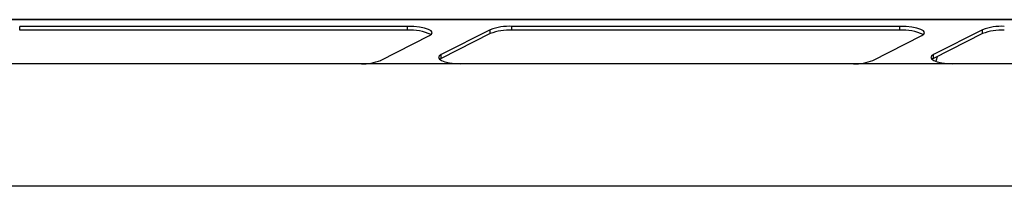
# Model space of a CAD drawing. Units: millimetres. Extents: x 132 to 1032, y 46 to 1144.
# Drawn here: x 548 to 748, y 1110 to 1144 of the extents above; entities that cross this region are included whole.
import ezdxf

# ---------------------------------------------------------------- set-up
doc = ezdxf.new("R2010")
doc.units = ezdxf.units.MM

msp = doc.modelspace()

# ---------------------------------------------------------------- linework, layer by layer
at = {"color": 7, "linetype": 'Continuous', "lineweight": 25}
for p, q in [((1031.5, 1143.74), (133.1, 1143.74)), ((1031.5, 1143.67), (133.1, 1143.67)), ((626.65, 1142.37), (547.87, 1142.37)), ((547.87, 1141.6), (547.87, 1142.37)), ((626.65, 1141.6), (626.65, 1142.37)), ((726.65, 1142.37), (647.87, 1142.37)), ((647.87, 1141.6), (647.87, 1142.37)), ((726.65, 1141.6), (726.65, 1142.37)), ((626.65, 1141.6), (547.87, 1141.6)), ((621.19, 1135.45), (631.11, 1140.49)), ((643.41, 1141.67), (633.5, 1136.62)), ((643.41, 1140.89), (633.5, 1135.85)), ((643.41, 1140.89), (643.41, 1141.67)), ((726.65, 1141.6), (647.87, 1141.6)), ((721.19, 1135.45), (731.11, 1140.49)), ((743.41, 1141.67), (733.5, 1136.62)), ((743.41, 1140.89), (733.5, 1135.85)), ((743.41, 1140.89), (743.41, 1141.67)), ((633.5, 1135.85), (633.5, 1136.62)), ((733.5, 1135.85), (733.5, 1136.62)), ((616.74, 1134.74), (537.96, 1134.74)), ((617.27, 1134.75), (616.74, 1134.74)), ((637.42, 1134.75), (617.27, 1134.75)), ((633.5, 1135.85), (633.18, 1135.65)), ((637.96, 1134.74), (637.42, 1134.75)), ((716.74, 1134.74), (637.96, 1134.74)), ((717.27, 1134.75), (716.74, 1134.74)), ((737.42, 1134.75), (717.27, 1134.75)), ((733.5, 1135.85), (733.18, 1135.65)), ((737.96, 1134.74), (737.42, 1134.75)), ((816.74, 1134.74), (737.96, 1134.74)), ((1031.5, 1109.83), (133.1, 1109.83))]:
    msp.add_line(p, q, dxfattribs=at)
at = {"color": 7, "linetype": 'Continuous', "lineweight": 25, "flags": 128}
for points in [[(631.11, 1140.49), (631.54, 1140.8), (631.65, 1141.13), (631.44, 1141.46), (630.91, 1141.76), (630.12, 1142.01), (629.09, 1142.21), (627.91, 1142.33), (626.65, 1142.37)], [(731.11, 1140.49), (731.54, 1140.8), (731.65, 1141.13), (731.44, 1141.46), (730.91, 1141.76), (730.12, 1142.01), (729.09, 1142.21), (727.91, 1142.33), (726.65, 1142.37)], [(633.5, 1136.62), (633.09, 1136.33), (632.96, 1136.02), (633.12, 1135.71), (633.56, 1135.42), (634.26, 1135.16), (635.17, 1134.96), (636.25, 1134.82), (637.42, 1134.75)], [(733.5, 1136.62), (733.09, 1136.33), (732.96, 1136.02), (733.12, 1135.71), (733.56, 1135.42), (734.26, 1135.16), (735.17, 1134.96), (736.25, 1134.82), (737.42, 1134.75)], [(734.2, 1136.2), (734.04, 1135.48), (733.94, 1135.26)]]:
    msp.add_lwpolyline(points, dxfattribs=at)
at = {"color": 7, "linetype": 'Continuous', "lineweight": 25}
for centre, radius, start, end in [((647.37, 1131.14), 11.25, 87.4488, 110.5924), ((747.37, 1131.14), 11.25, 87.4488, 110.5924), ((627.32, 1132.13), 9.49, 64.4084, 94.0512), ((647.37, 1130.36), 11.25, 87.4488, 110.5924), ((727.32, 1132.13), 9.49, 64.4084, 94.0512), ((747.37, 1130.36), 11.25, 87.4488, 110.5924), ((617.44, 1145.14), 10.4, 269.0638, 291.1695), ((717.44, 1145.14), 10.4, 269.0638, 291.1695)]:
    msp.add_arc(centre, radius, start, end, dxfattribs=at)

doc.saveas('drawing.dxf')
